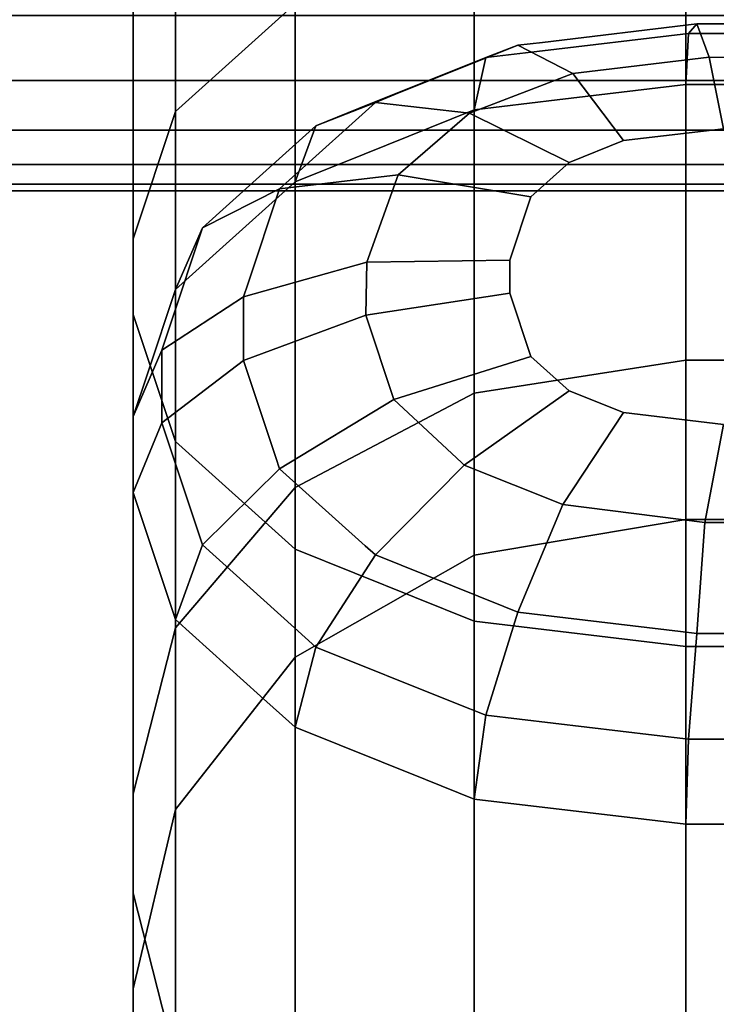
# Model space of a CAD drawing. Extents: x 0 to 1.22, y -1.22 to 0.
# Drawn here: x 0.79 to 0.79, y -1.21 to -1.2 of the extents above; entities that cross this region are included whole.
import ezdxf

# ---------------------------------------------------------------- set-up
doc = ezdxf.new("R2010")
doc.units = 0
doc.layers.add('L17_RINGE5', color=7, linetype='CONTINUOUS')
doc.layers.add('L1_STANGE', color=7, linetype='CONTINUOUS')

msp = doc.modelspace()

# ---------------------------------------------------------------- linework, layer by layer
at = {"layer": 'L17_RINGE5', "color": 8}
for points, invisible_edges in [([(0.79, -1.193262, 0.024136), (0.790335, -1.19887, 0.029885), (0.790335, -1.192714, 0.025534), (0.79, -1.193262, 0.024136)], 9), ([(0.791289, -1.198012, 0.030793), (0.790335, -1.192714, 0.025534), (0.790335, -1.19887, 0.029885), (0.791289, -1.198012, 0.030793)], 9), ([(0.79, -1.193589, 0.023299), (0.79, -1.199882, 0.028815), (0.79, -1.193262, 0.024136), (0.79, -1.193589, 0.023299)], 13), ([(0.790335, -1.19887, 0.029885), (0.79, -1.193262, 0.024136), (0.79, -1.199882, 0.028815), (0.790335, -1.19887, 0.029885)], 9), ([(0.79, -1.200487, 0.028175), (0.79, -1.199882, 0.028815), (0.79, -1.193589, 0.023299), (0.79, -1.200487, 0.028175)], 11), ([(0.790335, -1.194137, 0.021901), (0.79, -1.200487, 0.028175), (0.79, -1.193589, 0.023299), (0.790335, -1.194137, 0.021901)], 9), ([(0.79, -1.200487, 0.028175), (0.790335, -1.194137, 0.021901), (0.790335, -1.201499, 0.027104), (0.79, -1.200487, 0.028175)], 9), ([(0.791289, -1.194601, 0.020715), (0.790335, -1.201499, 0.027104), (0.790335, -1.194137, 0.021901), (0.791289, -1.194601, 0.020715)], 9), ([(0.790335, -1.201499, 0.027104), (0.791289, -1.194601, 0.020715), (0.791289, -1.202356, 0.026197), (0.790335, -1.201499, 0.027104)], 9), ([(0.791289, -1.194601, 0.020715), (0.792716, -1.202929, 0.025591), (0.791289, -1.202356, 0.026197), (0.791289, -1.194601, 0.020715)], 9), ([(0.792716, -1.202929, 0.025591), (0.791289, -1.194601, 0.020715), (0.792716, -1.194911, 0.019923), (0.792716, -1.202929, 0.025591)], 9), ([(0.792716, -1.194911, 0.019923), (0.7944, -1.203131, 0.025378), (0.792716, -1.202929, 0.025591), (0.792716, -1.194911, 0.019923)], 9), ([(0.7944, -1.203131, 0.025378), (0.792716, -1.194911, 0.019923), (0.7944, -1.19502, 0.019645), (0.7944, -1.203131, 0.025378)], 9), ([(0.7944, -1.19502, 0.019645), (0.7956, -1.203131, 0.025378), (0.7944, -1.203131, 0.025378), (0.7944, -1.19502, 0.019645)], 9), ([(0.7956, -1.203131, 0.025378), (0.7944, -1.19502, 0.019645), (0.7956, -1.19502, 0.019645), (0.7956, -1.203131, 0.025378)], 9), ([(0.792716, -1.201114, 0.037217), (0.7944, -1.197238, 0.031612), (0.792716, -1.197439, 0.031399), (0.792716, -1.201114, 0.037217)], 9), ([(0.7944, -1.197238, 0.031612), (0.792716, -1.201114, 0.037217), (0.7944, -1.200851, 0.037332), (0.7944, -1.197238, 0.031612)], 9), ([(0.7944, -1.200851, 0.037332), (0.7956, -1.197238, 0.031612), (0.7944, -1.197238, 0.031612), (0.7944, -1.200851, 0.037332)], 9), ([(0.7956, -1.197238, 0.031612), (0.7944, -1.200851, 0.037332), (0.7956, -1.200851, 0.037332), (0.7956, -1.197238, 0.031612)], 9), ([(0.791289, -1.201863, 0.036888), (0.792716, -1.197439, 0.031399), (0.791289, -1.198012, 0.030793), (0.791289, -1.201863, 0.036888)], 9), ([(0.792716, -1.197439, 0.031399), (0.791289, -1.201863, 0.036888), (0.792716, -1.201114, 0.037217), (0.792716, -1.197439, 0.031399)], 9), ([(0.790335, -1.19887, 0.029885), (0.791289, -1.201863, 0.036888), (0.791289, -1.198012, 0.030793), (0.790335, -1.19887, 0.029885)], 9), ([(0.794488, -1.198171, 0.056437), (0.793214, -1.198391, 0.055458), (0.792807, -1.19844, 0.055509), (0.794488, -1.198171, 0.056437)], 13), ([(0.794488, -1.198171, 0.056437), (0.792807, -1.19844, 0.055509), (0.793064, -1.198341, 0.056617), (0.794488, -1.198171, 0.056437)], 13), ([(0.794488, -1.198171, 0.056437), (0.793064, -1.198341, 0.056617), (0.793258, -1.198318, 0.056593), (0.794488, -1.198171, 0.056437)], 9), ([(0.793214, -1.198391, 0.055458), (0.794488, -1.198171, 0.056437), (0.794423, -1.198247, 0.055305), (0.793214, -1.198391, 0.055458)], 9), ([(0.793258, -1.198318, 0.056593), (0.794586, -1.198437, 0.05753), (0.794488, -1.198171, 0.056437), (0.793258, -1.198318, 0.056593)], 9), ([(0.794488, -1.198171, 0.056437), (0.795577, -1.198247, 0.055305), (0.794423, -1.198247, 0.055305), (0.794488, -1.198171, 0.056437)], 9), ([(0.794586, -1.198437, 0.05753), (0.795512, -1.198171, 0.056437), (0.794488, -1.198171, 0.056437), (0.794586, -1.198437, 0.05753)], 9), ([(0.795577, -1.198247, 0.055305), (0.794488, -1.198171, 0.056437), (0.795512, -1.198171, 0.056437), (0.795577, -1.198247, 0.055305)], 9), ([(0.795512, -1.198171, 0.056437), (0.794586, -1.198437, 0.05753), (0.795463, -1.198443, 0.057536), (0.795512, -1.198171, 0.056437)], 9), ([(0.794423, -1.198247, 0.055305), (0.793376, -1.198777, 0.054434), (0.792716, -1.198856, 0.054517), (0.794423, -1.198247, 0.055305)], 13), ([(0.794423, -1.198247, 0.055305), (0.792716, -1.198856, 0.054517), (0.792807, -1.19844, 0.055509), (0.794423, -1.198247, 0.055305)], 13), ([(0.794423, -1.198247, 0.055305), (0.792807, -1.19844, 0.055509), (0.793214, -1.198391, 0.055458), (0.794423, -1.198247, 0.055305)], 9), ([(0.793376, -1.198777, 0.054434), (0.794423, -1.198247, 0.055305), (0.7944, -1.198654, 0.054304), (0.793376, -1.198777, 0.054434)], 9), ([(0.794423, -1.198247, 0.055305), (0.7956, -1.198654, 0.054304), (0.7944, -1.198654, 0.054304), (0.794423, -1.198247, 0.055305)], 9), ([(0.7956, -1.198654, 0.054304), (0.794423, -1.198247, 0.055305), (0.795577, -1.198247, 0.055305), (0.7956, -1.198654, 0.054304)], 9), ([(0.793064, -1.198341, 0.056617), (0.791794, -1.198846, 0.055939), (0.791455, -1.198983, 0.056083), (0.793064, -1.198341, 0.056617)], 13), ([(0.793064, -1.198341, 0.056617), (0.791455, -1.198983, 0.056083), (0.791928, -1.198797, 0.0571), (0.793064, -1.198341, 0.056617)], 13), ([(0.791794, -1.198846, 0.055939), (0.793064, -1.198341, 0.056617), (0.792807, -1.19844, 0.055509), (0.791794, -1.198846, 0.055939)], 9), ([(0.793064, -1.198341, 0.056617), (0.791928, -1.198797, 0.0571), (0.792089, -1.198732, 0.057032), (0.793064, -1.198341, 0.056617)], 9), ([(0.792089, -1.198732, 0.057032), (0.793501, -1.198567, 0.057667), (0.793064, -1.198341, 0.056617), (0.792089, -1.198732, 0.057032)], 9), ([(0.794586, -1.198437, 0.05753), (0.793258, -1.198318, 0.056593), (0.793064, -1.198341, 0.056617), (0.794586, -1.198437, 0.05753)], 13), ([(0.794586, -1.198437, 0.05753), (0.793064, -1.198341, 0.056617), (0.793501, -1.198567, 0.057667), (0.794586, -1.198437, 0.05753)], 9), ([(0.792807, -1.19844, 0.055509), (0.791839, -1.199208, 0.05489), (0.791289, -1.199429, 0.055123), (0.792807, -1.19844, 0.055509)], 13), ([(0.792807, -1.19844, 0.055509), (0.791289, -1.199429, 0.055123), (0.791794, -1.198846, 0.055939), (0.792807, -1.19844, 0.055509)], 11), ([(0.791839, -1.199208, 0.05489), (0.792807, -1.19844, 0.055509), (0.792716, -1.198856, 0.054517), (0.791839, -1.199208, 0.05489)], 9), ([(0.793501, -1.198567, 0.057667), (0.794701, -1.199006, 0.058417), (0.794586, -1.198437, 0.05753), (0.793501, -1.198567, 0.057667)], 9), ([(0.794701, -1.199006, 0.058417), (0.795463, -1.198443, 0.057536), (0.794586, -1.198437, 0.05753), (0.794701, -1.199006, 0.058417)], 9), ([(0.793501, -1.198567, 0.057667), (0.792089, -1.198732, 0.057032), (0.791928, -1.198797, 0.0571), (0.793501, -1.198567, 0.057667)], 13), ([(0.793501, -1.198567, 0.057667), (0.791928, -1.198797, 0.0571), (0.792678, -1.198883, 0.058002), (0.793501, -1.198567, 0.057667)], 9), ([(0.792678, -1.198883, 0.058002), (0.793905, -1.199101, 0.058517), (0.793501, -1.198567, 0.057667), (0.792678, -1.198883, 0.058002)], 9), ([(0.794701, -1.199006, 0.058417), (0.793501, -1.198567, 0.057667), (0.793905, -1.199101, 0.058517), (0.794701, -1.199006, 0.058417)], 9), ([(0.792716, -1.201114, 0.050942), (0.7944, -1.198654, 0.054304), (0.7944, -1.200851, 0.050826), (0.792716, -1.201114, 0.050942)], 9), ([(0.7944, -1.198654, 0.054304), (0.792716, -1.201114, 0.050942), (0.792716, -1.198856, 0.054517), (0.7944, -1.198654, 0.054304)], 13), ([(0.7944, -1.198654, 0.054304), (0.792716, -1.198856, 0.054517), (0.793376, -1.198777, 0.054434), (0.7944, -1.198654, 0.054304)], 9), ([(0.7944, -1.198654, 0.054304), (0.7956, -1.200851, 0.050826), (0.7944, -1.200851, 0.050826), (0.7944, -1.198654, 0.054304)], 9), ([(0.7956, -1.200851, 0.050826), (0.7944, -1.198654, 0.054304), (0.7956, -1.198654, 0.054304), (0.7956, -1.200851, 0.050826)], 9), ([(0.791928, -1.198797, 0.0571), (0.790767, -1.199601, 0.056737), (0.79055, -1.199796, 0.056943), (0.791928, -1.198797, 0.0571)], 13), ([(0.791928, -1.198797, 0.0571), (0.79055, -1.199796, 0.056943), (0.791164, -1.199484, 0.057826), (0.791928, -1.198797, 0.0571)], 13), ([(0.790767, -1.199601, 0.056737), (0.791928, -1.198797, 0.0571), (0.791455, -1.198983, 0.056083), (0.790767, -1.199601, 0.056737)], 9), ([(0.791928, -1.198797, 0.0571), (0.791164, -1.199484, 0.057826), (0.791267, -1.199391, 0.057729), (0.791928, -1.198797, 0.0571)], 9), ([(0.791267, -1.199391, 0.057729), (0.792678, -1.198883, 0.058002), (0.791928, -1.198797, 0.0571), (0.791267, -1.199391, 0.057729)], 9), ([(0.79, -1.199882, 0.028815), (0.790335, -1.202983, 0.036397), (0.790335, -1.19887, 0.029885), (0.79, -1.199882, 0.028815)], 9), ([(0.791289, -1.201863, 0.036888), (0.790335, -1.19887, 0.029885), (0.790335, -1.202983, 0.036397), (0.791289, -1.201863, 0.036888)], 9), ([(0.792678, -1.198883, 0.058002), (0.791267, -1.199391, 0.057729), (0.791164, -1.199484, 0.057826), (0.792678, -1.198883, 0.058002)], 13), ([(0.792678, -1.198883, 0.058002), (0.791164, -1.199484, 0.057826), (0.79211, -1.199373, 0.05852), (0.792678, -1.198883, 0.058002)], 9), ([(0.791794, -1.198846, 0.055939), (0.791289, -1.199429, 0.055123), (0.791455, -1.198983, 0.056083), (0.791794, -1.198846, 0.055939)], 9), ([(0.791289, -1.201863, 0.05127), (0.792716, -1.198856, 0.054517), (0.792716, -1.201114, 0.050942), (0.791289, -1.201863, 0.05127)], 9), ([(0.792716, -1.198856, 0.054517), (0.791289, -1.201863, 0.05127), (0.791289, -1.199429, 0.055123), (0.792716, -1.198856, 0.054517)], 13), ([(0.792716, -1.198856, 0.054517), (0.791289, -1.199429, 0.055123), (0.791839, -1.199208, 0.05489), (0.792716, -1.198856, 0.054517)], 9), ([(0.79211, -1.199373, 0.05852), (0.793471, -1.199275, 0.058702), (0.792678, -1.198883, 0.058002), (0.79211, -1.199373, 0.05852)], 9), ([(0.793905, -1.199101, 0.058517), (0.792678, -1.198883, 0.058002), (0.793471, -1.199275, 0.058702), (0.793905, -1.199101, 0.058517)], 9), ([(0.791289, -1.199429, 0.055123), (0.790767, -1.199601, 0.056737), (0.791455, -1.198983, 0.056083), (0.791289, -1.199429, 0.055123)], 9), ([(0.793905, -1.199101, 0.058517), (0.795299, -1.199006, 0.058417), (0.794701, -1.199006, 0.058417), (0.793905, -1.199101, 0.058517)], 9), ([(0.795299, -1.199006, 0.058417), (0.793905, -1.199101, 0.058517), (0.796095, -1.199101, 0.058517), (0.795299, -1.199006, 0.058417)], 11), ([(0.796095, -1.199101, 0.058517), (0.793905, -1.199101, 0.058517), (0.793471, -1.199275, 0.058702), (0.796095, -1.199101, 0.058517)], 13), ([(0.796095, -1.199101, 0.058517), (0.793471, -1.199275, 0.058702), (0.796529, -1.199275, 0.058702), (0.796095, -1.199101, 0.058517)], 11), ([(0.793471, -1.199275, 0.058702), (0.79211, -1.199373, 0.05852), (0.793167, -1.199549, 0.058991), (0.793471, -1.199275, 0.058702)], 9), ([(0.796529, -1.199275, 0.058702), (0.793471, -1.199275, 0.058702), (0.793167, -1.199549, 0.058991), (0.796529, -1.199275, 0.058702)], 13), ([(0.796529, -1.199275, 0.058702), (0.793167, -1.199549, 0.058991), (0.796833, -1.199549, 0.058991), (0.796529, -1.199275, 0.058702)], 11), ([(0.790912, -1.200244, 0.058631), (0.79211, -1.199373, 0.05852), (0.791164, -1.199484, 0.057826), (0.790912, -1.200244, 0.058631)], 9), ([(0.79211, -1.199373, 0.05852), (0.790912, -1.200244, 0.058631), (0.791861, -1.200068, 0.059256), (0.79211, -1.199373, 0.05852)], 11), ([(0.791861, -1.200068, 0.059256), (0.793167, -1.199549, 0.058991), (0.79211, -1.199373, 0.05852), (0.791861, -1.200068, 0.059256)], 9), ([(0.790686, -1.199971, 0.055697), (0.79055, -1.199796, 0.056943), (0.791289, -1.199429, 0.055123), (0.790686, -1.199971, 0.055697)], 11), ([(0.791289, -1.199429, 0.055123), (0.79055, -1.199796, 0.056943), (0.790767, -1.199601, 0.056737), (0.791289, -1.199429, 0.055123)], 13), ([(0.791289, -1.201863, 0.05127), (0.790686, -1.199971, 0.055697), (0.791289, -1.199429, 0.055123), (0.791289, -1.201863, 0.05127)], 9), ([(0.79055, -1.199796, 0.056943), (0.790912, -1.200244, 0.058631), (0.791164, -1.199484, 0.057826), (0.79055, -1.199796, 0.056943)], 9), ([(0.793167, -1.199549, 0.058991), (0.791861, -1.200068, 0.059256), (0.793, -1.200053, 0.059524), (0.793167, -1.199549, 0.058991)], 9), ([(0.796833, -1.199549, 0.058991), (0.793167, -1.199549, 0.058991), (0.793, -1.200053, 0.059524), (0.796833, -1.199549, 0.058991)], 13), ([(0.796833, -1.199549, 0.058991), (0.793, -1.200053, 0.059524), (0.797, -1.200053, 0.059524), (0.796833, -1.199549, 0.058991)], 11), ([(0.7903, -1.200554, 0.057745), (0.790879, -1.200346, 0.058739), (0.79055, -1.199796, 0.056943), (0.7903, -1.200554, 0.057745)], 11), ([(0.790335, -1.200286, 0.056031), (0.7903, -1.200554, 0.057745), (0.79055, -1.199796, 0.056943), (0.790335, -1.200286, 0.056031)], 9), ([(0.79055, -1.199796, 0.056943), (0.790686, -1.199971, 0.055697), (0.790335, -1.200286, 0.056031), (0.79055, -1.199796, 0.056943)], 9), ([(0.79055, -1.199796, 0.056943), (0.790879, -1.200346, 0.058739), (0.790912, -1.200244, 0.058631), (0.79055, -1.199796, 0.056943)], 13), ([(0.79, -1.200487, 0.028175), (0.79, -1.204305, 0.035818), (0.79, -1.199882, 0.028815), (0.79, -1.200487, 0.028175)], 13), ([(0.790335, -1.202983, 0.036397), (0.79, -1.199882, 0.028815), (0.79, -1.204305, 0.035818), (0.790335, -1.202983, 0.036397)], 9), ([(0.791289, -1.201863, 0.05127), (0.790335, -1.200286, 0.056031), (0.790686, -1.199971, 0.055697), (0.791289, -1.201863, 0.05127)], 13), ([(0.791861, -1.200068, 0.059256), (0.790912, -1.200244, 0.058631), (0.790879, -1.200346, 0.058739), (0.791861, -1.200068, 0.059256)], 9), ([(0.790879, -1.200852, 0.059274), (0.791861, -1.200068, 0.059256), (0.790879, -1.200346, 0.058739), (0.790879, -1.200852, 0.059274)], 9), ([(0.791861, -1.200068, 0.059256), (0.790879, -1.200852, 0.059274), (0.791852, -1.20049, 0.059701), (0.791861, -1.200068, 0.059256)], 9), ([(0.791852, -1.20049, 0.059701), (0.793, -1.200053, 0.059524), (0.791861, -1.200068, 0.059256), (0.791852, -1.20049, 0.059701)], 9), ([(0.793, -1.200053, 0.059524), (0.791852, -1.20049, 0.059701), (0.793, -1.200316, 0.059803), (0.793, -1.200053, 0.059524)], 9), ([(0.797, -1.200053, 0.059524), (0.793, -1.200053, 0.059524), (0.793, -1.200316, 0.059803), (0.797, -1.200053, 0.059524)], 13), ([(0.797, -1.200053, 0.059524), (0.793, -1.200316, 0.059803), (0.797, -1.200316, 0.059803), (0.797, -1.200053, 0.059524)], 11), ([(0.790335, -1.202983, 0.051761), (0.790115, -1.20095, 0.056732), (0.790335, -1.200286, 0.056031), (0.790335, -1.202983, 0.051761)], 9), ([(0.790115, -1.20095, 0.056732), (0.790228, -1.200769, 0.057973), (0.790335, -1.200286, 0.056031), (0.790115, -1.20095, 0.056732)], 11), ([(0.790335, -1.200286, 0.056031), (0.790228, -1.200769, 0.057973), (0.7903, -1.200554, 0.057745), (0.790335, -1.200286, 0.056031)], 13), ([(0.790335, -1.200286, 0.056031), (0.791289, -1.201863, 0.05127), (0.790335, -1.202983, 0.051761), (0.790335, -1.200286, 0.056031)], 9), ([(0.790879, -1.200346, 0.058739), (0.7903, -1.200554, 0.057745), (0.790228, -1.200769, 0.057973), (0.790879, -1.200346, 0.058739)], 9), ([(0.790228, -1.200769, 0.057973), (0.790879, -1.200852, 0.059274), (0.790879, -1.200346, 0.058739), (0.790228, -1.200769, 0.057973)], 9), ([(0.792075, -1.201164, 0.060415), (0.793, -1.200316, 0.059803), (0.791852, -1.20049, 0.059701), (0.792075, -1.201164, 0.060415)], 9), ([(0.793, -1.200316, 0.059803), (0.792075, -1.201164, 0.060415), (0.793167, -1.20082, 0.060336), (0.793, -1.200316, 0.059803)], 9), ([(0.797, -1.200316, 0.059803), (0.793, -1.200316, 0.059803), (0.793167, -1.20082, 0.060336), (0.797, -1.200316, 0.059803)], 13), ([(0.797, -1.200316, 0.059803), (0.793167, -1.20082, 0.060336), (0.796833, -1.20082, 0.060336), (0.797, -1.200316, 0.059803)], 11), ([(0.79, -1.205096, 0.035472), (0.79, -1.204305, 0.035818), (0.79, -1.200487, 0.028175), (0.79, -1.205096, 0.035472)], 11), ([(0.790335, -1.201499, 0.027104), (0.79, -1.205096, 0.035472), (0.79, -1.200487, 0.028175), (0.790335, -1.201499, 0.027104)], 9), ([(0.791134, -1.201624, 0.06009), (0.791852, -1.20049, 0.059701), (0.790879, -1.200852, 0.059274), (0.791134, -1.201624, 0.06009)], 9), ([(0.791852, -1.20049, 0.059701), (0.791134, -1.201624, 0.06009), (0.791164, -1.201715, 0.060187), (0.791852, -1.20049, 0.059701)], 13), ([(0.791852, -1.20049, 0.059701), (0.791164, -1.201715, 0.060187), (0.792075, -1.201164, 0.060415), (0.791852, -1.20049, 0.059701)], 9), ([(0.790228, -1.200769, 0.057973), (0.790115, -1.20095, 0.056732), (0.79, -1.201298, 0.057101), (0.790228, -1.200769, 0.057973)], 9), ([(0.79, -1.201298, 0.057101), (0.790228, -1.201348, 0.058586), (0.790228, -1.200769, 0.057973), (0.79, -1.201298, 0.057101)], 9), ([(0.790879, -1.200852, 0.059274), (0.790228, -1.200769, 0.057973), (0.790228, -1.201348, 0.058586), (0.790879, -1.200852, 0.059274)], 9), ([(0.790228, -1.201348, 0.058586), (0.791134, -1.201624, 0.06009), (0.790879, -1.200852, 0.059274), (0.790228, -1.201348, 0.058586)], 9), ([(0.792615, -1.201666, 0.060946), (0.793167, -1.20082, 0.060336), (0.792075, -1.201164, 0.060415), (0.792615, -1.201666, 0.060946)], 9), ([(0.793167, -1.20082, 0.060336), (0.792615, -1.201666, 0.060946), (0.792636, -1.201685, 0.060966), (0.793167, -1.20082, 0.060336)], 13), ([(0.793167, -1.20082, 0.060336), (0.792636, -1.201685, 0.060966), (0.793471, -1.201093, 0.060625), (0.793167, -1.20082, 0.060336)], 9), ([(0.792716, -1.202404, 0.044079), (0.7944, -1.200851, 0.037332), (0.792716, -1.201114, 0.037217), (0.792716, -1.202404, 0.044079)], 9), ([(0.7944, -1.200851, 0.037332), (0.792716, -1.202404, 0.044079), (0.7944, -1.20212, 0.044079), (0.7944, -1.200851, 0.037332)], 9), ([(0.7944, -1.20212, 0.044079), (0.792716, -1.201114, 0.050942), (0.7944, -1.200851, 0.050826), (0.7944, -1.20212, 0.044079)], 9), ([(0.796833, -1.20082, 0.060336), (0.793167, -1.20082, 0.060336), (0.793471, -1.201093, 0.060625), (0.796833, -1.20082, 0.060336)], 13), ([(0.796833, -1.20082, 0.060336), (0.793471, -1.201093, 0.060625), (0.796529, -1.201093, 0.060625), (0.796833, -1.20082, 0.060336)], 11), ([(0.7944, -1.200851, 0.050826), (0.7956, -1.20212, 0.044079), (0.7944, -1.20212, 0.044079), (0.7944, -1.200851, 0.050826)], 9), ([(0.7956, -1.20212, 0.044079), (0.7944, -1.200851, 0.050826), (0.7956, -1.200851, 0.050826), (0.7956, -1.20212, 0.044079)], 9), ([(0.7944, -1.20212, 0.044079), (0.7956, -1.200851, 0.037332), (0.7944, -1.200851, 0.037332), (0.7944, -1.20212, 0.044079)], 9), ([(0.7956, -1.200851, 0.037332), (0.7944, -1.20212, 0.044079), (0.7956, -1.20212, 0.044079), (0.7956, -1.200851, 0.037332)], 9), ([(0.790335, -1.202983, 0.051761), (0.79, -1.201298, 0.057101), (0.790115, -1.20095, 0.056732), (0.790335, -1.202983, 0.051761)], 13), ([(0.793421, -1.202, 0.061299), (0.793471, -1.201093, 0.060625), (0.792636, -1.201685, 0.060966), (0.793421, -1.202, 0.061299)], 9), ([(0.793471, -1.201093, 0.060625), (0.793421, -1.202, 0.061299), (0.793905, -1.201268, 0.060809), (0.793471, -1.201093, 0.060625)], 9), ([(0.796529, -1.201093, 0.060625), (0.793471, -1.201093, 0.060625), (0.793905, -1.201268, 0.060809), (0.796529, -1.201093, 0.060625)], 13), ([(0.796529, -1.201093, 0.060625), (0.793905, -1.201268, 0.060809), (0.796095, -1.201268, 0.060809), (0.796529, -1.201093, 0.060625)], 11), ([(0.791847, -1.202329, 0.060836), (0.792075, -1.201164, 0.060415), (0.791164, -1.201715, 0.060187), (0.791847, -1.202329, 0.060836)], 9), ([(0.791289, -1.203215, 0.044079), (0.792716, -1.201114, 0.037217), (0.791289, -1.201863, 0.036888), (0.791289, -1.203215, 0.044079)], 9), ([(0.792716, -1.201114, 0.037217), (0.791289, -1.203215, 0.044079), (0.792716, -1.202404, 0.044079), (0.792716, -1.201114, 0.037217)], 9), ([(0.792716, -1.202404, 0.044079), (0.791289, -1.201863, 0.05127), (0.792716, -1.201114, 0.050942), (0.792716, -1.202404, 0.044079)], 9), ([(0.792075, -1.201164, 0.060415), (0.791847, -1.202329, 0.060836), (0.791928, -1.202401, 0.060913), (0.792075, -1.201164, 0.060415)], 13), ([(0.792075, -1.201164, 0.060415), (0.791928, -1.202401, 0.060913), (0.792615, -1.201666, 0.060946), (0.792075, -1.201164, 0.060415)], 11), ([(0.792716, -1.201114, 0.050942), (0.7944, -1.20212, 0.044079), (0.792716, -1.202404, 0.044079), (0.792716, -1.201114, 0.050942)], 9), ([(0.79, -1.201298, 0.057101), (0.790335, -1.202983, 0.051761), (0.79, -1.204305, 0.05234), (0.79, -1.201298, 0.057101)], 9), ([(0.79, -1.204305, 0.05234), (0.79, -1.201903, 0.057741), (0.79, -1.201298, 0.057101), (0.79, -1.204305, 0.05234)], 9), ([(0.790228, -1.201348, 0.058586), (0.79, -1.201298, 0.057101), (0.79, -1.201903, 0.057741), (0.790228, -1.201348, 0.058586)], 9), ([(0.794552, -1.202143, 0.061451), (0.793905, -1.201268, 0.060809), (0.793421, -1.202, 0.061299), (0.794552, -1.202143, 0.061451)], 9), ([(0.796095, -1.201268, 0.060809), (0.793905, -1.201268, 0.060809), (0.794701, -1.201363, 0.06091), (0.796095, -1.201268, 0.060809)], 13), ([(0.793905, -1.201268, 0.060809), (0.794552, -1.202143, 0.061451), (0.794701, -1.201363, 0.06091), (0.793905, -1.201268, 0.060809)], 9), ([(0.79, -1.201903, 0.057741), (0.790487, -1.202129, 0.059412), (0.790228, -1.201348, 0.058586), (0.79, -1.201903, 0.057741)], 9), ([(0.790487, -1.202129, 0.059412), (0.791164, -1.201715, 0.060187), (0.790228, -1.201348, 0.058586), (0.790487, -1.202129, 0.059412)], 11), ([(0.790228, -1.201348, 0.058586), (0.791164, -1.201715, 0.060187), (0.791134, -1.201624, 0.06009), (0.790228, -1.201348, 0.058586)], 13), ([(0.795414, -1.202147, 0.061455), (0.794701, -1.201363, 0.06091), (0.794552, -1.202143, 0.061451), (0.795414, -1.202147, 0.061455)], 9), ([(0.79, -1.205096, 0.035472), (0.790335, -1.201499, 0.027104), (0.790335, -1.206418, 0.034892), (0.79, -1.205096, 0.035472)], 9), ([(0.791289, -1.202356, 0.026197), (0.790335, -1.206418, 0.034892), (0.790335, -1.201499, 0.027104), (0.791289, -1.202356, 0.026197)], 9), ([(0.791164, -1.201715, 0.060187), (0.790487, -1.202129, 0.059412), (0.79055, -1.202321, 0.059615), (0.791164, -1.201715, 0.060187)], 9), ([(0.791285, -1.202982, 0.060314), (0.791164, -1.201715, 0.060187), (0.79055, -1.202321, 0.059615), (0.791285, -1.202982, 0.060314)], 9), ([(0.791164, -1.201715, 0.060187), (0.791285, -1.202982, 0.060314), (0.791847, -1.202329, 0.060836), (0.791164, -1.201715, 0.060187)], 11), ([(0.792615, -1.201666, 0.060946), (0.791928, -1.202401, 0.060913), (0.792636, -1.201685, 0.060966), (0.792615, -1.201666, 0.060946)], 9), ([(0.79295, -1.202812, 0.061347), (0.792636, -1.201685, 0.060966), (0.791928, -1.202401, 0.060913), (0.79295, -1.202812, 0.061347)], 9), ([(0.792636, -1.201685, 0.060966), (0.79295, -1.202812, 0.061347), (0.793421, -1.202, 0.061299), (0.792636, -1.201685, 0.060966)], 11), ([(0.790335, -1.202983, 0.036397), (0.791289, -1.203215, 0.044079), (0.791289, -1.201863, 0.036888), (0.790335, -1.202983, 0.036397)], 9), ([(0.791289, -1.203215, 0.044079), (0.790335, -1.202983, 0.051761), (0.791289, -1.201863, 0.05127), (0.791289, -1.203215, 0.044079)], 9), ([(0.791289, -1.201863, 0.05127), (0.792716, -1.202404, 0.044079), (0.791289, -1.203215, 0.044079), (0.791289, -1.201863, 0.05127)], 9), ([(0.79, -1.205096, 0.052686), (0.790335, -1.202915, 0.058812), (0.79, -1.201903, 0.057741), (0.79, -1.205096, 0.052686)], 11), ([(0.79, -1.201903, 0.057741), (0.790335, -1.202915, 0.058812), (0.790232, -1.202604, 0.058483), (0.79, -1.201903, 0.057741)], 9), ([(0.790232, -1.202604, 0.058483), (0.79055, -1.202321, 0.059615), (0.79, -1.201903, 0.057741), (0.790232, -1.202604, 0.058483)], 11), ([(0.79, -1.201903, 0.057741), (0.79055, -1.202321, 0.059615), (0.790487, -1.202129, 0.059412), (0.79, -1.201903, 0.057741)], 13), ([(0.79, -1.204305, 0.05234), (0.79, -1.205096, 0.052686), (0.79, -1.201903, 0.057741), (0.79, -1.204305, 0.05234)], 13), ([(0.793421, -1.202, 0.061299), (0.79295, -1.202812, 0.061347), (0.793064, -1.202858, 0.061396), (0.793421, -1.202, 0.061299)], 9), ([(0.794358, -1.203012, 0.061559), (0.793421, -1.202, 0.061299), (0.793064, -1.202858, 0.061396), (0.794358, -1.203012, 0.061559)], 9), ([(0.793421, -1.202, 0.061299), (0.794358, -1.203012, 0.061559), (0.794552, -1.202143, 0.061451), (0.793421, -1.202, 0.061299)], 11), ([(0.794552, -1.202143, 0.061451), (0.794358, -1.203012, 0.061559), (0.794488, -1.203028, 0.061576), (0.794552, -1.202143, 0.061451)], 9), ([(0.795512, -1.203028, 0.061576), (0.794552, -1.202143, 0.061451), (0.794488, -1.203028, 0.061576), (0.795512, -1.203028, 0.061576)], 9), ([(0.794552, -1.202143, 0.061451), (0.795512, -1.203028, 0.061576), (0.795414, -1.202147, 0.061455), (0.794552, -1.202143, 0.061451)], 9), ([(0.79055, -1.202321, 0.059615), (0.790232, -1.202604, 0.058483), (0.790335, -1.202915, 0.058812), (0.79055, -1.202321, 0.059615)], 9), ([(0.790335, -1.202915, 0.058812), (0.791285, -1.202982, 0.060314), (0.79055, -1.202321, 0.059615), (0.790335, -1.202915, 0.058812)], 9), ([(0.791847, -1.202329, 0.060836), (0.791285, -1.202982, 0.060314), (0.791455, -1.203135, 0.060475), (0.791847, -1.202329, 0.060836)], 13), ([(0.791847, -1.202329, 0.060836), (0.791455, -1.203135, 0.060475), (0.791928, -1.202401, 0.060913), (0.791847, -1.202329, 0.060836)], 9), ([(0.790335, -1.206418, 0.034892), (0.791289, -1.202356, 0.026197), (0.791289, -1.207538, 0.034401), (0.790335, -1.206418, 0.034892)], 9), ([(0.792716, -1.208287, 0.034073), (0.791289, -1.202356, 0.026197), (0.792716, -1.202929, 0.025591), (0.792716, -1.208287, 0.034073)], 9), ([(0.791289, -1.202356, 0.026197), (0.792716, -1.208287, 0.034073), (0.791289, -1.207538, 0.034401), (0.791289, -1.202356, 0.026197)], 9), ([(0.792566, -1.203581, 0.060947), (0.791928, -1.202401, 0.060913), (0.791455, -1.203135, 0.060475), (0.792566, -1.203581, 0.060947)], 9), ([(0.791928, -1.202401, 0.060913), (0.792566, -1.203581, 0.060947), (0.79295, -1.202812, 0.061347), (0.791928, -1.202401, 0.060913)], 11), ([(0.79295, -1.202812, 0.061347), (0.792566, -1.203581, 0.060947), (0.792807, -1.203677, 0.061049), (0.79295, -1.202812, 0.061347)], 13), ([(0.79295, -1.202812, 0.061347), (0.792807, -1.203677, 0.061049), (0.793064, -1.202858, 0.061396), (0.79295, -1.202812, 0.061347)], 9), ([(0.794148, -1.203838, 0.061219), (0.793064, -1.202858, 0.061396), (0.792807, -1.203677, 0.061049), (0.794148, -1.203838, 0.061219)], 9), ([(0.793064, -1.202858, 0.061396), (0.794148, -1.203838, 0.061219), (0.794358, -1.203012, 0.061559), (0.793064, -1.202858, 0.061396)], 11), ([(0.790335, -1.202915, 0.058812), (0.79, -1.205096, 0.052686), (0.790335, -1.206418, 0.053266), (0.790335, -1.202915, 0.058812)], 9), ([(0.790335, -1.206418, 0.053266), (0.791289, -1.203773, 0.059719), (0.790335, -1.202915, 0.058812), (0.790335, -1.206418, 0.053266)], 11), ([(0.790335, -1.202915, 0.058812), (0.791289, -1.203773, 0.059719), (0.791014, -1.203526, 0.059458), (0.790335, -1.202915, 0.058812)], 9), ([(0.791014, -1.203526, 0.059458), (0.791455, -1.203135, 0.060475), (0.790335, -1.202915, 0.058812), (0.791014, -1.203526, 0.059458)], 11), ([(0.790335, -1.202915, 0.058812), (0.791455, -1.203135, 0.060475), (0.791285, -1.202982, 0.060314), (0.790335, -1.202915, 0.058812)], 13), ([(0.7944, -1.20855, 0.033958), (0.792716, -1.202929, 0.025591), (0.7944, -1.203131, 0.025378), (0.7944, -1.20855, 0.033958)], 9), ([(0.792716, -1.202929, 0.025591), (0.7944, -1.20855, 0.033958), (0.792716, -1.208287, 0.034073), (0.792716, -1.202929, 0.025591)], 9), ([(0.79, -1.204305, 0.035818), (0.790335, -1.204428, 0.044079), (0.790335, -1.202983, 0.036397), (0.79, -1.204305, 0.035818)], 9), ([(0.790335, -1.204428, 0.044079), (0.79, -1.204305, 0.05234), (0.790335, -1.202983, 0.051761), (0.790335, -1.204428, 0.044079)], 9), ([(0.791289, -1.203215, 0.044079), (0.790335, -1.202983, 0.036397), (0.790335, -1.204428, 0.044079), (0.791289, -1.203215, 0.044079)], 9), ([(0.790335, -1.202983, 0.051761), (0.791289, -1.203215, 0.044079), (0.790335, -1.204428, 0.044079), (0.790335, -1.202983, 0.051761)], 9), ([(0.794358, -1.203012, 0.061559), (0.794148, -1.203838, 0.061219), (0.794423, -1.20387, 0.061254), (0.794358, -1.203012, 0.061559)], 13), ([(0.794358, -1.203012, 0.061559), (0.794423, -1.20387, 0.061254), (0.794488, -1.203028, 0.061576), (0.794358, -1.203012, 0.061559)], 9), ([(0.795577, -1.20387, 0.061254), (0.794488, -1.203028, 0.061576), (0.794423, -1.20387, 0.061254), (0.795577, -1.20387, 0.061254)], 9), ([(0.794488, -1.203028, 0.061576), (0.795577, -1.20387, 0.061254), (0.795512, -1.203028, 0.061576), (0.794488, -1.203028, 0.061576)], 9), ([(0.791455, -1.203135, 0.060475), (0.791014, -1.203526, 0.059458), (0.791289, -1.203773, 0.059719), (0.791455, -1.203135, 0.060475)], 9), ([(0.792326, -1.204189, 0.060159), (0.791455, -1.203135, 0.060475), (0.791289, -1.203773, 0.059719), (0.792326, -1.204189, 0.060159)], 9), ([(0.791455, -1.203135, 0.060475), (0.792326, -1.204189, 0.060159), (0.792566, -1.203581, 0.060947), (0.791455, -1.203135, 0.060475)], 11), ([(0.7956, -1.203131, 0.025378), (0.7944, -1.20855, 0.033958), (0.7944, -1.203131, 0.025378), (0.7956, -1.203131, 0.025378)], 9), ([(0.7944, -1.20855, 0.033958), (0.7956, -1.203131, 0.025378), (0.7956, -1.20855, 0.033958), (0.7944, -1.20855, 0.033958)], 9), ([(0.792566, -1.203581, 0.060947), (0.792326, -1.204189, 0.060159), (0.792716, -1.204346, 0.060325), (0.792566, -1.203581, 0.060947)], 13), ([(0.792566, -1.203581, 0.060947), (0.792716, -1.204346, 0.060325), (0.792807, -1.203677, 0.061049), (0.792566, -1.203581, 0.060947)], 9), ([(0.793955, -1.204494, 0.060482), (0.792807, -1.203677, 0.061049), (0.792716, -1.204346, 0.060325), (0.793955, -1.204494, 0.060482)], 9), ([(0.792807, -1.203677, 0.061049), (0.793955, -1.204494, 0.060482), (0.7944, -1.204547, 0.060538), (0.792807, -1.203677, 0.061049)], 13), ([(0.792807, -1.203677, 0.061049), (0.7944, -1.204547, 0.060538), (0.794148, -1.203838, 0.061219), (0.792807, -1.203677, 0.061049)], 11), ([(0.791289, -1.203773, 0.059719), (0.790335, -1.206418, 0.053266), (0.791289, -1.207538, 0.053757), (0.791289, -1.203773, 0.059719)], 9), ([(0.792716, -1.208287, 0.054085), (0.791289, -1.203773, 0.059719), (0.791289, -1.207538, 0.053757), (0.792716, -1.208287, 0.054085)], 9), ([(0.791289, -1.203773, 0.059719), (0.792716, -1.208287, 0.054085), (0.792326, -1.204189, 0.060159), (0.791289, -1.203773, 0.059719)], 11), ([(0.794148, -1.203838, 0.061219), (0.7944, -1.204547, 0.060538), (0.794423, -1.20387, 0.061254), (0.794148, -1.203838, 0.061219)], 9), ([(0.7956, -1.204547, 0.060538), (0.794423, -1.20387, 0.061254), (0.7944, -1.204547, 0.060538), (0.7956, -1.204547, 0.060538)], 9), ([(0.794423, -1.20387, 0.061254), (0.7956, -1.204547, 0.060538), (0.795577, -1.20387, 0.061254), (0.794423, -1.20387, 0.061254)], 9), ([(0.792326, -1.204189, 0.060159), (0.792716, -1.208287, 0.054085), (0.792716, -1.204346, 0.060325), (0.792326, -1.204189, 0.060159)], 9), ([(0.79, -1.205858, 0.044079), (0.79, -1.205096, 0.052686), (0.79, -1.204305, 0.05234), (0.79, -1.205858, 0.044079)], 11), ([(0.79, -1.205096, 0.035472), (0.79, -1.205858, 0.044079), (0.79, -1.204305, 0.035818), (0.79, -1.205096, 0.035472)], 13), ([(0.790335, -1.204428, 0.044079), (0.79, -1.204305, 0.035818), (0.79, -1.205858, 0.044079), (0.790335, -1.204428, 0.044079)], 9), ([(0.79, -1.204305, 0.05234), (0.790335, -1.204428, 0.044079), (0.79, -1.205858, 0.044079), (0.79, -1.204305, 0.05234)], 9), ([(0.7944, -1.20855, 0.0542), (0.792716, -1.204346, 0.060325), (0.792716, -1.208287, 0.054085), (0.7944, -1.20855, 0.0542)], 9), ([(0.792716, -1.204346, 0.060325), (0.7944, -1.20855, 0.0542), (0.7944, -1.204547, 0.060538), (0.792716, -1.204346, 0.060325)], 13), ([(0.792716, -1.204346, 0.060325), (0.7944, -1.204547, 0.060538), (0.793955, -1.204494, 0.060482), (0.792716, -1.204346, 0.060325)], 9), ([(0.7956, -1.20855, 0.0542), (0.7944, -1.204547, 0.060538), (0.7944, -1.20855, 0.0542), (0.7956, -1.20855, 0.0542)], 9), ([(0.7944, -1.204547, 0.060538), (0.7956, -1.20855, 0.0542), (0.7956, -1.204547, 0.060538), (0.7944, -1.204547, 0.060538)], 9), ([(0.79, -1.205096, 0.052686), (0.79, -1.205858, 0.044079), (0.79, -1.206715, 0.044079), (0.79, -1.205096, 0.052686)], 11), ([(0.79, -1.205858, 0.044079), (0.79, -1.205096, 0.035472), (0.79, -1.206715, 0.044079), (0.79, -1.205858, 0.044079)], 13), ([(0.790335, -1.206418, 0.034892), (0.79, -1.206715, 0.044079), (0.79, -1.205096, 0.035472), (0.790335, -1.206418, 0.034892)], 9), ([(0.79, -1.206715, 0.044079), (0.790335, -1.206418, 0.053266), (0.79, -1.205096, 0.052686), (0.79, -1.206715, 0.044079)], 9)]:
    msp.add_3dface(points, dxfattribs=dict(at, invisible_edges=invisible_edges))
at = {"layer": 'L1_STANGE', "color": 253, "invisible_edges": 9}
for points in [[(1.001601, -1.198622, 0.05386), (0.007601, -1.198104, 0.054657), (0.007601, -1.198622, 0.053517), (1.001601, -1.198622, 0.05386)], [(0.007601, -1.198104, 0.054657), (1.001601, -1.198622, 0.05386), (1.001601, -1.198104, 0.055), (0.007601, -1.198104, 0.054657)], [(1.001605, -1.198104, 0.043518), (0.007604, -1.198622, 0.044315), (0.007605, -1.198104, 0.043175), (1.001605, -1.198104, 0.043518)], [(0.007604, -1.198622, 0.044315), (1.001605, -1.198104, 0.043518), (1.001604, -1.198622, 0.044658), (0.007604, -1.198622, 0.044315)], [(1.001602, -1.199017, 0.052698), (0.007601, -1.198622, 0.053517), (0.007602, -1.199017, 0.052355), (1.001602, -1.199017, 0.052698)], [(0.007601, -1.198622, 0.053517), (1.001602, -1.199017, 0.052698), (1.001601, -1.198622, 0.05386), (0.007601, -1.198622, 0.053517)], [(1.001604, -1.198622, 0.044658), (0.007604, -1.199017, 0.045477), (0.007604, -1.198622, 0.044315), (1.001604, -1.198622, 0.044658)], [(0.007604, -1.199017, 0.045477), (1.001604, -1.198622, 0.044658), (1.001604, -1.199017, 0.04582), (0.007604, -1.199017, 0.045477)], [(1.001602, -1.199291, 0.051534), (0.007602, -1.199017, 0.052355), (0.007602, -1.199291, 0.051191), (1.001602, -1.199291, 0.051534)], [(0.007602, -1.199017, 0.052355), (1.001602, -1.199291, 0.051534), (1.001602, -1.199017, 0.052698), (0.007602, -1.199017, 0.052355)], [(1.001604, -1.199017, 0.04582), (0.007604, -1.199291, 0.046641), (0.007604, -1.199017, 0.045477), (1.001604, -1.199017, 0.04582)], [(0.007604, -1.199291, 0.046641), (1.001604, -1.199017, 0.04582), (1.001604, -1.199291, 0.046984), (0.007604, -1.199291, 0.046641)], [(1.001602, -1.199449, 0.050382), (0.007602, -1.199291, 0.051191), (0.007602, -1.199449, 0.050039), (1.001602, -1.199449, 0.050382)], [(0.007602, -1.199291, 0.051191), (1.001602, -1.199449, 0.050382), (1.001602, -1.199291, 0.051534), (0.007602, -1.199291, 0.051191)], [(1.001604, -1.199291, 0.046984), (0.007603, -1.199449, 0.047793), (0.007604, -1.199291, 0.046641), (1.001604, -1.199291, 0.046984)], [(0.007603, -1.199449, 0.047793), (1.001604, -1.199291, 0.046984), (1.001603, -1.199449, 0.048136), (0.007603, -1.199449, 0.047793)], [(1.001603, -1.1995, 0.049259), (0.007602, -1.199449, 0.050039), (0.007603, -1.1995, 0.048916), (1.001603, -1.1995, 0.049259)], [(0.007602, -1.199449, 0.050039), (1.001603, -1.1995, 0.049259), (1.001602, -1.199449, 0.050382), (0.007602, -1.199449, 0.050039)], [(1.001603, -1.199449, 0.048136), (0.007603, -1.1995, 0.048916), (0.007603, -1.199449, 0.047793), (1.001603, -1.199449, 0.048136)], [(0.007603, -1.1995, 0.048916), (1.001603, -1.199449, 0.048136), (1.001603, -1.1995, 0.049259), (0.007603, -1.1995, 0.048916)]]:
    msp.add_3dface(points, dxfattribs=at)

doc.saveas('drawing.dxf')
